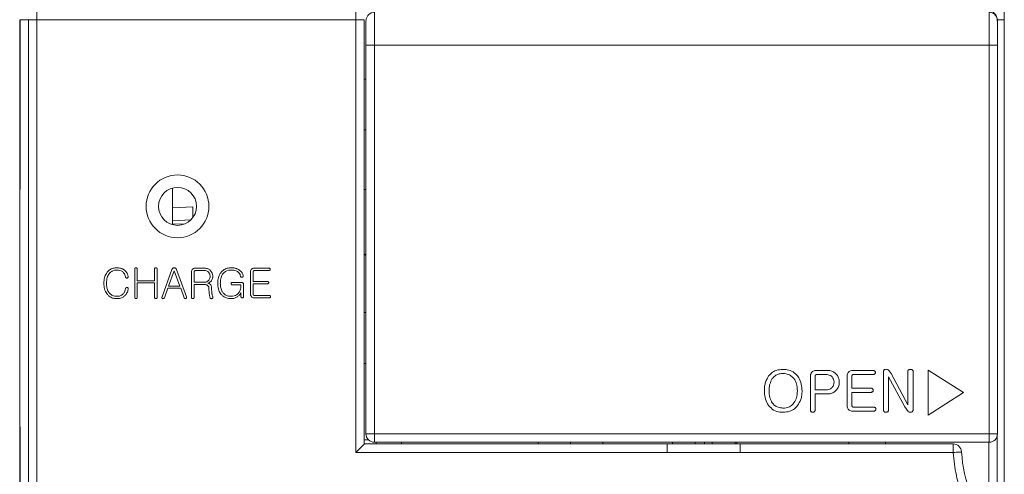
# Model space of a CAD drawing. Units: millimetres. Extents: x 527 to 685, y 134 to 257.
# Drawn here: x 610 to 622, y 191 to 196 of the extents above; entities that cross this region are included whole.
import ezdxf

# ---------------------------------------------------------------- set-up
doc = ezdxf.new("R2010")
doc.units = ezdxf.units.MM

msp = doc.modelspace()

# ---------------------------------------------------------------- linework, layer by layer
at = {"color": 7, "linetype": 'Continuous', "lineweight": 15}
for p, q in [((610.682, 195.977), (610.682, 195.877)), ((614.439, 195.877), (614.439, 195.977)), ((614.659, 195.964), (614.659, 195.577)), ((621.899, 195.577), (621.899, 195.964)), ((622.079, 195.977), (622.079, 195.877)), ((610.479, 193.977), (610.479, 195.877)), ((610.483, 193.877), (610.483, 195.877)), ((610.483, 195.877), (610.582, 195.877)), ((610.682, 195.877), (610.582, 195.877)), ((610.582, 195.877), (610.582, 163.677)), ((610.682, 195.877), (610.682, 163.677)), ((614.439, 195.877), (610.682, 195.877)), ((614.439, 190.777), (614.439, 195.877)), ((614.539, 195.877), (614.439, 195.877)), ((614.539, 190.877), (614.539, 195.877)), ((621.996, 195.877), (622.076, 195.877)), ((622.076, 195.877), (622.076, 193.877)), ((622.079, 193.977), (622.079, 195.877)), ((614.659, 195.577), (614.559, 195.577)), ((614.559, 195.577), (614.559, 190.997)), ((614.659, 190.997), (614.659, 195.577)), ((614.659, 195.577), (621.899, 195.577)), ((621.899, 195.577), (621.999, 195.577)), ((621.899, 195.577), (621.899, 190.997)), ((621.999, 190.997), (621.999, 195.577)), ((614.539, 195.177), (614.559, 195.177)), ((614.559, 194.577), (614.539, 194.577)), ((610.479, 193.977), (610.483, 193.977)), ((610.479, 193.877), (610.479, 193.977)), ((622.079, 193.977), (622.076, 193.977)), ((622.079, 193.877), (622.079, 193.977)), ((610.479, 191.077), (610.479, 193.877)), ((610.483, 193.877), (610.479, 193.877)), ((612.279, 193.893), (612.279, 193.461)), ((614.559, 193.877), (614.539, 193.877)), ((622.079, 193.877), (622.076, 193.877)), ((622.079, 193.877), (622.079, 191.077)), ((612.279, 193.659), (612.519, 193.671)), ((612.519, 193.671), (612.519, 193.548)), ((612.494, 193.518), (612.279, 193.507)), ((612.279, 193.466), (612.429, 193.473)), ((614.559, 193.097), (614.539, 193.117)), ((611.834, 192.938), (611.834, 192.605)), ((611.865, 192.801), (611.865, 192.938)), ((612.067, 192.938), (612.067, 192.801)), ((612.099, 192.605), (612.099, 192.938)), ((612.273, 192.932), (612.156, 192.611)), ((612.299, 192.918), (612.233, 192.738)), ((612.301, 192.918), (612.299, 192.918)), ((612.366, 192.738), (612.301, 192.918)), ((612.444, 192.61), (612.327, 192.931)), ((612.655, 192.949), (612.548, 192.949)), ((612.652, 192.922), (612.554, 192.922)), ((613.416, 192.949), (613.243, 192.949)), ((613.25, 192.922), (613.417, 192.922)), ((612.067, 192.801), (611.865, 192.801)), ((612.502, 192.902), (612.502, 192.606)), ((612.534, 192.9), (612.534, 192.783)), ((613.198, 192.903), (613.198, 192.644)), ((613.229, 192.792), (613.229, 192.9)), ((611.865, 192.774), (612.067, 192.774)), ((611.865, 192.605), (611.865, 192.774)), ((612.067, 192.774), (612.067, 192.605)), ((612.224, 192.711), (612.184, 192.601)), ((612.376, 192.711), (612.224, 192.711)), ((612.233, 192.738), (612.366, 192.738)), ((612.416, 192.601), (612.376, 192.711)), ((612.534, 192.783), (612.652, 192.783)), ((612.534, 192.756), (612.654, 192.756)), ((612.534, 192.606), (612.534, 192.756)), ((613.097, 192.778), (612.982, 192.778)), ((612.982, 192.751), (613.086, 192.751)), ((613.117, 192.614), (613.117, 192.757)), ((613.398, 192.792), (613.229, 192.792)), ((613.229, 192.765), (613.398, 192.765)), ((613.229, 192.646), (613.229, 192.765)), ((613.086, 192.659), (613.086, 192.614)), ((613.243, 192.599), (613.421, 192.599)), ((613.421, 192.626), (613.25, 192.626)), ((614.559, 192.427), (614.539, 192.427)), ((619.796, 191.676), (619.796, 191.277)), ((619.851, 191.516), (619.851, 191.672)), ((619.991, 191.744), (619.863, 191.744)), ((619.867, 191.695), (619.983, 191.695)), ((620.228, 191.676), (620.228, 191.33)), ((620.283, 191.534), (620.283, 191.672)), ((620.529, 191.744), (620.295, 191.744)), ((620.299, 191.695), (620.529, 191.695)), ((620.654, 191.725), (620.654, 191.28)), ((620.715, 191.278), (620.715, 191.668)), ((620.715, 191.668), (620.907, 191.314)), ((620.746, 191.706), (620.721, 191.74)), ((620.944, 191.338), (620.746, 191.706)), ((620.944, 191.733), (620.944, 191.338)), ((621.006, 191.283), (621.006, 191.733)), ((621.597, 191.482), (621.183, 191.746)), ((621.183, 191.746), (621.183, 191.216)), ((620.504, 191.534), (620.283, 191.534)), ((619.983, 191.516), (619.851, 191.516)), ((619.851, 191.277), (619.851, 191.466)), ((619.851, 191.466), (619.989, 191.466)), ((620.283, 191.333), (620.283, 191.485)), ((620.283, 191.485), (620.504, 191.485)), ((621.183, 191.216), (621.597, 191.482)), ((620.534, 191.312), (620.299, 191.312)), ((620.907, 191.314), (620.945, 191.261)), ((620.294, 191.263), (620.535, 191.263)), ((610.479, 191.077), (610.483, 191.077)), ((610.479, 190.977), (610.479, 191.077)), ((610.483, 181.177), (610.483, 191.077)), ((622.076, 191.077), (622.079, 191.077)), ((622.076, 191.077), (622.076, 181.177)), ((622.079, 190.977), (622.079, 191.077)), ((610.479, 181.277), (610.479, 190.977)), ((610.483, 190.977), (610.479, 190.977)), ((614.559, 190.997), (614.659, 190.997)), ((621.899, 190.997), (614.659, 190.997)), ((614.659, 190.997), (614.659, 190.897)), ((621.899, 190.997), (621.999, 190.997)), ((621.899, 190.897), (621.899, 190.997)), ((622.076, 190.977), (622.079, 190.977)), ((622.079, 181.277), (622.079, 190.977)), ((618.109, 190.877), (614.539, 190.877)), ((614.659, 190.897), (621.899, 190.897)), ((614.679, 190.877), (614.679, 190.897)), ((614.979, 190.897), (614.979, 190.877)), ((616.589, 190.877), (616.589, 190.897)), ((616.969, 190.877), (616.969, 190.897)), ((617.349, 190.897), (617.349, 190.877)), ((618.969, 190.877), (618.109, 190.877)), ((618.109, 190.777), (618.109, 190.877)), ((618.169, 190.877), (618.169, 190.897)), ((618.439, 190.877), (618.439, 190.897)), ((618.549, 190.897), (618.549, 190.877)), ((618.639, 190.897), (618.639, 190.877)), ((618.909, 190.877), (618.909, 190.897)), ((618.929, 190.897), (618.929, 190.877)), ((618.969, 190.877), (618.969, 190.777)), ((621.476, 190.877), (618.969, 190.877)), ((620.249, 190.897), (620.249, 190.877)), ((620.679, 190.877), (620.679, 190.897)), ((621.476, 190.777), (621.476, 190.877)), ((618.109, 190.777), (614.439, 190.777)), ((618.969, 190.777), (618.109, 190.777)), ((621.476, 190.777), (618.969, 190.777))]:
    msp.add_line(p, q, dxfattribs=at)
at = {"color": 8, "linetype": 'Continuous', "lineweight": 15}
for p, q in [((614.539, 191.827), (614.559, 191.827)), ((621.997, 189.753), (621.997, 190.978)), ((614.588, 190.927), (614.539, 190.927)), ((621.897, 190.897), (621.897, 189.911))]:
    msp.add_line(p, q, dxfattribs=at)
at = {"color": 7, "linetype": 'Continuous', "lineweight": 15, "flags": 128}
for points in [[(614.539, 190.877), (614.537, 190.875), (614.532, 190.869), (614.522, 190.86), (614.51, 190.848), (614.495, 190.832), (614.477, 190.815), (614.459, 190.796), (614.439, 190.777)], [(621.576, 190.783), (621.574, 190.783), (621.568, 190.782), (621.559, 190.782), (621.547, 190.781), (621.531, 190.78), (621.514, 190.779), (621.495, 190.778), (621.476, 190.777)]]:
    msp.add_lwpolyline(points, dxfattribs=at)
at = {"color": 7, "linetype": 'Continuous', "lineweight": 15}
for radius in [0.37, 0.224]:
    msp.add_circle((612.339, 193.677), radius, dxfattribs=at)
for centre, radius, start, end in [((614.659, 190.997), 0.1, 180, 270), ((621.899, 190.997), 0.1, 270, 0), ((621.476, 190.777), 0.1, 3.3723, 90), ((623.173, 190.877), 1.6, 183.3723, 220.2983)]:
    msp.add_arc(centre, radius, start, end, dxfattribs=at)
for points, knots in [([(614.659, 195.964), (614.648, 195.963), (614.626, 195.961), (614.597, 195.944), (614.575, 195.919), (614.561, 195.889), (614.56, 195.869), (614.559, 195.86)], [0, 0, 0, 0, 0.204463, 0.408843, 0.615574, 0.828588, 1, 1, 1, 1]), ([(621.896, 195.977), (621.909, 195.975), (621.935, 195.972), (621.968, 195.949), (621.991, 195.916), (621.994, 195.89), (621.996, 195.877)], [0, 0, 0, 0, 0.249999, 0.500002, 0.749995, 1, 1, 1, 1]), ([(621.999, 195.86), (621.998, 195.872), (621.996, 195.896), (621.977, 195.929), (621.95, 195.952), (621.923, 195.963), (621.905, 195.964), (621.899, 195.964)], [0, 0, 0, 0, 0.2281582, 0.4566602, 0.6763956, 0.8871405, 1, 1, 1, 1]), ([(614.559, 195.86), (614.559, 195.847), (614.559, 195.822), (614.559, 195.753), (614.559, 195.668), (614.559, 195.607), (614.559, 195.577)], [0, 0, 0, 0, 0.243989, 0.5, 0.756017, 1, 1, 1, 1]), ([(621.994, 195.858), (621.994, 195.863), (621.995, 195.874), (621.995, 195.876), (621.996, 195.877)], [0, 0, 0, 0, 0.499993, 1, 1, 1, 1]), ([(621.999, 195.577), (621.999, 195.607), (621.999, 195.668), (621.999, 195.753), (621.999, 195.822), (621.999, 195.847), (621.999, 195.86)], [0, 0, 0, 0, 0.243983, 0.5, 0.756011, 1, 1, 1, 1]), ([(611.622, 192.953), (611.621, 192.953), (611.614, 192.953), (611.592, 192.952), (611.557, 192.942), (611.528, 192.921), (611.516, 192.906), (611.513, 192.904)], [0, 0, 0, 0, 0.032357, 0.161885, 0.535845, 0.911107, 1, 1, 1, 1]), ([(611.536, 192.887), (611.537, 192.888), (611.542, 192.893), (611.554, 192.906), (611.578, 192.92), (611.604, 192.926), (611.619, 192.926), (611.622, 192.926)], [0, 0, 0, 0, 0.0410691, 0.2056701, 0.5381358, 0.898956, 1, 1, 1, 1]), ([(611.719, 192.923), (611.718, 192.923), (611.712, 192.928), (611.705, 192.933), (611.693, 192.939), (611.67, 192.949), (611.644, 192.953), (611.625, 192.953), (611.622, 192.953)], [0, 0, 0, 0, 0.038822, 0.194456, 0.272149, 0.427764, 0.92677, 1, 1, 1, 1]), ([(611.622, 192.926), (611.624, 192.926), (611.63, 192.926), (611.648, 192.925), (611.67, 192.92), (611.684, 192.911), (611.689, 192.908)], [0, 0, 0, 0, 0.056798, 0.284335, 0.742656, 1, 1, 1, 1]), ([(611.758, 192.85), (611.757, 192.852), (611.756, 192.858), (611.751, 192.878), (611.74, 192.899), (611.727, 192.915), (611.721, 192.92), (611.719, 192.923)], [0, 0, 0, 0, 0.047911, 0.239807, 0.73842, 0.868584, 1, 1, 1, 1]), ([(611.839, 192.949), (611.838, 192.948), (611.836, 192.946), (611.834, 192.942), (611.834, 192.939), (611.834, 192.938)], [0, 0, 0, 0, 0.309115, 0.621025, 1, 1, 1, 1]), ([(611.85, 192.953), (611.848, 192.953), (611.845, 192.953), (611.841, 192.952), (611.839, 192.95), (611.839, 192.949)], [0, 0, 0, 0, 0.333766, 0.781638, 1, 1, 1, 1]), ([(611.86, 192.95), (611.859, 192.95), (611.857, 192.952), (611.853, 192.953), (611.851, 192.953), (611.85, 192.953)], [0, 0, 0, 0, 0.348854, 0.702048, 1, 1, 1, 1]), ([(611.865, 192.938), (611.865, 192.939), (611.865, 192.942), (611.864, 192.946), (611.862, 192.948), (611.86, 192.95)], [0, 0, 0, 0, 0.307736, 0.618315, 1, 1, 1, 1]), ([(612.072, 192.95), (612.071, 192.949), (612.069, 192.947), (612.068, 192.942), (612.067, 192.94), (612.067, 192.938)], [0, 0, 0, 0, 0.313945, 0.630472, 1, 1, 1, 1]), ([(612.083, 192.953), (612.082, 192.953), (612.079, 192.953), (612.075, 192.952), (612.073, 192.95), (612.072, 192.95)], [0, 0, 0, 0, 0.334842, 0.782975, 1, 1, 1, 1]), ([(612.094, 192.949), (612.093, 192.95), (612.09, 192.952), (612.086, 192.953), (612.084, 192.953), (612.083, 192.953)], [0, 0, 0, 0, 0.348052, 0.804696, 1, 1, 1, 1]), ([(612.099, 192.938), (612.099, 192.939), (612.098, 192.942), (612.097, 192.946), (612.095, 192.948), (612.094, 192.949), (612.094, 192.949)], [0, 0, 0, 0, 0.30322, 0.609211, 0.950728, 1, 1, 1, 1]), ([(612.284, 192.948), (612.283, 192.947), (612.28, 192.945), (612.276, 192.939), (612.274, 192.934), (612.273, 192.932)], [0, 0, 0, 0, 0.196726, 0.594502, 1, 1, 1, 1]), ([(612.3, 192.953), (612.299, 192.953), (612.295, 192.953), (612.289, 192.951), (612.285, 192.949), (612.284, 192.948)], [0, 0, 0, 0, 0.23382, 0.707921, 1, 1, 1, 1]), ([(612.315, 192.948), (612.314, 192.949), (612.311, 192.951), (612.306, 192.953), (612.302, 192.953), (612.3, 192.953)], [0, 0, 0, 0, 0.246472, 0.733431, 1, 1, 1, 1]), ([(612.327, 192.931), (612.326, 192.933), (612.325, 192.936), (612.322, 192.942), (612.318, 192.946), (612.315, 192.948)], [0, 0, 0, 0, 0.196521, 0.50561, 1, 1, 1, 1]), ([(612.502, 192.902), (612.503, 192.904), (612.503, 192.911), (612.505, 192.922), (612.511, 192.931), (612.513, 192.934)], [0, 0, 0, 0, 0.116328, 0.586977, 1, 1, 1, 1]), ([(612.548, 192.949), (612.546, 192.949), (612.54, 192.949), (612.528, 192.946), (612.518, 192.94), (612.514, 192.935), (612.513, 192.934)], [0, 0, 0, 0, 0.104654, 0.529297, 0.898147, 1, 1, 1, 1]), ([(612.539, 192.915), (612.538, 192.914), (612.536, 192.911), (612.534, 192.906), (612.534, 192.902), (612.534, 192.9)], [0, 0, 0, 0, 0.25357, 0.706388, 1, 1, 1, 1]), ([(612.554, 192.922), (612.553, 192.922), (612.55, 192.922), (612.544, 192.92), (612.54, 192.917), (612.539, 192.915)], [0, 0, 0, 0, 0.2260681, 0.6041514, 1, 1, 1, 1]), ([(612.705, 192.9), (612.704, 192.901), (612.699, 192.906), (612.688, 192.914), (612.67, 192.921), (612.657, 192.922), (612.652, 192.922)], [0, 0, 0, 0, 0.067993, 0.341872, 0.705383, 1, 1, 1, 1]), ([(612.729, 192.919), (612.728, 192.92), (612.725, 192.922), (612.719, 192.929), (612.708, 192.936), (612.695, 192.942), (612.677, 192.948), (612.664, 192.948), (612.655, 192.949)], [0, 0, 0, 0, 0.048757, 0.14633, 0.327725, 0.505874, 0.684011, 1, 1, 1, 1]), ([(612.754, 192.852), (612.754, 192.854), (612.753, 192.86), (612.752, 192.878), (612.744, 192.9), (612.733, 192.913), (612.729, 192.919)], [0, 0, 0, 0, 0.055321, 0.2771, 0.726023, 1, 1, 1, 1]), ([(612.97, 192.953), (612.969, 192.953), (612.962, 192.953), (612.938, 192.952), (612.896, 192.942), (612.869, 192.917), (612.855, 192.904)], [0, 0, 0, 0, 0.030984, 0.154976, 0.562217, 1, 1, 1, 1]), ([(612.878, 192.887), (612.879, 192.888), (612.884, 192.893), (612.896, 192.905), (612.921, 192.92), (612.949, 192.926), (612.966, 192.926), (612.971, 192.926)], [0, 0, 0, 0, 0.038649, 0.193532, 0.506475, 0.854102, 1, 1, 1, 1]), ([(613.073, 192.923), (613.071, 192.924), (613.066, 192.928), (613.056, 192.935), (613.044, 192.94), (613.031, 192.945), (613.02, 192.948), (613.007, 192.951), (612.991, 192.953), (612.978, 192.953), (612.97, 192.953)], [0, 0, 0, 0, 0.036851, 0.184486, 0.33211, 0.405832, 0.553399, 0.664083, 0.774744, 1, 1, 1, 1]), ([(612.971, 192.926), (612.972, 192.926), (612.979, 192.926), (612.994, 192.925), (613.018, 192.922), (613.035, 192.913), (613.045, 192.908)], [0, 0, 0, 0, 0.0520723, 0.260505, 0.5707134, 1, 1, 1, 1]), ([(613.045, 192.908), (613.046, 192.908), (613.051, 192.904), (613.063, 192.893), (613.075, 192.875), (613.079, 192.86), (613.081, 192.853)], [0, 0, 0, 0, 0.059244, 0.2973217, 0.7074793, 1, 1, 1, 1]), ([(613.113, 192.858), (613.112, 192.86), (613.111, 192.866), (613.107, 192.878), (613.1, 192.892), (613.089, 192.908), (613.079, 192.918), (613.073, 192.923)], [0, 0, 0, 0, 0.051593, 0.258349, 0.465131, 0.672074, 1, 1, 1, 1]), ([(613.209, 192.935), (613.208, 192.933), (613.204, 192.929), (613.199, 192.918), (613.198, 192.908), (613.198, 192.903)], [0, 0, 0, 0, 0.116578, 0.523304, 1, 1, 1, 1]), ([(613.243, 192.949), (613.242, 192.949), (613.235, 192.949), (613.224, 192.946), (613.214, 192.94), (613.21, 192.936), (613.209, 192.935)], [0, 0, 0, 0, 0.104908, 0.530547, 0.891966, 1, 1, 1, 1]), ([(613.229, 192.9), (613.229, 192.902), (613.229, 192.905), (613.231, 192.911), (613.233, 192.914), (613.234, 192.915)], [0, 0, 0, 0, 0.252402, 0.73312, 1, 1, 1, 1]), ([(613.234, 192.915), (613.235, 192.916), (613.237, 192.918), (613.242, 192.921), (613.247, 192.922), (613.25, 192.922), (613.25, 192.922)], [0, 0, 0, 0, 0.224017, 0.531756, 0.93536, 1, 1, 1, 1]), ([(613.427, 192.945), (613.426, 192.946), (613.424, 192.948), (613.42, 192.949), (613.417, 192.949), (613.416, 192.949)], [0, 0, 0, 0, 0.339539, 0.82814, 1, 1, 1, 1]), ([(613.417, 192.922), (613.418, 192.922), (613.421, 192.922), (613.425, 192.924), (613.427, 192.926), (613.427, 192.926)], [0, 0, 0, 0, 0.3364162, 0.7848079, 1, 1, 1, 1]), ([(613.431, 192.935), (613.431, 192.937), (613.431, 192.939), (613.429, 192.943), (613.428, 192.944), (613.427, 192.945)], [0, 0, 0, 0, 0.380524, 0.761254, 1, 1, 1, 1]), ([(613.427, 192.926), (613.428, 192.927), (613.43, 192.929), (613.431, 192.933), (613.431, 192.935), (613.431, 192.935)], [0, 0, 0, 0, 0.398107, 0.80394, 1, 1, 1, 1]), ([(611.513, 192.904), (611.512, 192.903), (611.508, 192.897), (611.493, 192.877), (611.474, 192.834), (611.472, 192.793), (611.471, 192.772)], [0, 0, 0, 0, 0.028288, 0.141543, 0.545245, 1, 1, 1, 1]), ([(611.502, 192.772), (611.502, 192.773), (611.502, 192.78), (611.503, 192.797), (611.507, 192.831), (611.519, 192.864), (611.533, 192.883), (611.536, 192.887)], [0, 0, 0, 0, 0.032565, 0.162839, 0.42396, 0.871122, 1, 1, 1, 1]), ([(611.689, 192.908), (611.69, 192.907), (611.696, 192.903), (611.707, 192.892), (611.72, 192.872), (611.724, 192.854), (611.726, 192.846)], [0, 0, 0, 0, 0.0544702, 0.2733096, 0.6565918, 1, 1, 1, 1]), ([(611.726, 192.846), (611.726, 192.845), (611.727, 192.842), (611.728, 192.838), (611.73, 192.836), (611.732, 192.834), (611.733, 192.834)], [0, 0, 0, 0, 0.278364, 0.559948, 0.841061, 1, 1, 1, 1]), ([(611.733, 192.834), (611.734, 192.833), (611.736, 192.832), (611.741, 192.831), (611.743, 192.832), (611.744, 192.832)], [0, 0, 0, 0, 0.33618, 0.7531, 1, 1, 1, 1]), ([(611.744, 192.832), (611.745, 192.832), (611.749, 192.833), (611.752, 192.836), (611.754, 192.838), (611.755, 192.838)], [0, 0, 0, 0, 0.325073, 0.815941, 1, 1, 1, 1]), ([(611.755, 192.838), (611.755, 192.839), (611.757, 192.842), (611.758, 192.846), (611.758, 192.849), (611.758, 192.85)], [0, 0, 0, 0, 0.30868, 0.620002, 1, 1, 1, 1]), ([(612.652, 192.783), (612.653, 192.783), (612.66, 192.783), (612.674, 192.785), (612.691, 192.792), (612.7, 192.801), (612.705, 192.805)], [0, 0, 0, 0, 0.067743, 0.340148, 0.713028, 1, 1, 1, 1]), ([(612.697, 192.77), (612.698, 192.77), (612.705, 192.772), (612.714, 192.777), (612.727, 192.787), (612.734, 192.796), (612.738, 192.801)], [0, 0, 0, 0, 0.076914, 0.386245, 0.631902, 1, 1, 1, 1]), ([(612.722, 192.852), (612.722, 192.854), (612.722, 192.86), (612.72, 192.871), (612.715, 192.886), (612.709, 192.894), (612.705, 192.9)], [0, 0, 0, 0, 0.077127, 0.387626, 0.604204, 1, 1, 1, 1]), ([(612.705, 192.805), (612.705, 192.806), (612.71, 192.811), (612.717, 192.823), (612.722, 192.839), (612.722, 192.849), (612.722, 192.852)], [0, 0, 0, 0, 0.077791, 0.391067, 0.831863, 1, 1, 1, 1]), ([(612.738, 192.801), (612.739, 192.802), (612.742, 192.807), (612.748, 192.818), (612.753, 192.834), (612.753, 192.846), (612.754, 192.852)], [0, 0, 0, 0, 0.073025, 0.366446, 0.641338, 1, 1, 1, 1]), ([(612.855, 192.904), (612.854, 192.903), (612.85, 192.897), (612.835, 192.878), (612.816, 192.835), (612.813, 192.794), (612.812, 192.772)], [0, 0, 0, 0, 0.028246, 0.141336, 0.523613, 1, 1, 1, 1]), ([(612.843, 192.772), (612.843, 192.773), (612.844, 192.78), (612.844, 192.797), (612.849, 192.832), (612.861, 192.865), (612.875, 192.884), (612.878, 192.887)], [0, 0, 0, 0, 0.032487, 0.162457, 0.422993, 0.883635, 1, 1, 1, 1]), ([(613.081, 192.853), (613.081, 192.852), (613.082, 192.85), (613.084, 192.846), (613.087, 192.844), (613.088, 192.843)], [0, 0, 0, 0, 0.312102, 0.628664, 1, 1, 1, 1]), ([(613.088, 192.843), (613.09, 192.843), (613.092, 192.841), (613.096, 192.841), (613.099, 192.841), (613.1, 192.841)], [0, 0, 0, 0, 0.337871, 0.818567, 1, 1, 1, 1]), ([(613.1, 192.841), (613.101, 192.841), (613.104, 192.841), (613.108, 192.843), (613.109, 192.845), (613.11, 192.846)], [0, 0, 0, 0, 0.3392777, 0.6824229, 1, 1, 1, 1]), ([(613.11, 192.846), (613.111, 192.847), (613.112, 192.85), (613.113, 192.854), (613.113, 192.857), (613.113, 192.858)], [0, 0, 0, 0, 0.303017, 0.691204, 1, 1, 1, 1]), ([(611.471, 192.772), (611.471, 192.77), (611.471, 192.764), (611.472, 192.735), (611.479, 192.689), (611.502, 192.654), (611.513, 192.638)], [0, 0, 0, 0, 0.028134, 0.14069, 0.595091, 1, 1, 1, 1]), ([(611.536, 192.655), (611.535, 192.656), (611.531, 192.661), (611.518, 192.68), (611.504, 192.718), (611.503, 192.753), (611.502, 192.772)], [0, 0, 0, 0, 0.032334, 0.161858, 0.548958, 1, 1, 1, 1]), ([(611.726, 192.708), (611.726, 192.706), (611.725, 192.7), (611.721, 192.686), (611.712, 192.663), (611.699, 192.646), (611.689, 192.637), (611.688, 192.636)], [0, 0, 0, 0, 0.04847, 0.242513, 0.510437, 0.937789, 1, 1, 1, 1]), ([(611.716, 192.623), (611.717, 192.624), (611.722, 192.629), (611.732, 192.64), (611.743, 192.657), (611.752, 192.678), (611.756, 192.692), (611.758, 192.699)], [0, 0, 0, 0, 0.045808, 0.22945, 0.498594, 0.747046, 1, 1, 1, 1]), ([(611.734, 192.719), (611.733, 192.718), (611.731, 192.716), (611.728, 192.713), (611.727, 192.71), (611.726, 192.708), (611.726, 192.708)], [0, 0, 0, 0, 0.287017, 0.576572, 0.922406, 1, 1, 1, 1]), ([(611.747, 192.72), (611.745, 192.72), (611.742, 192.721), (611.738, 192.72), (611.735, 192.719), (611.734, 192.719)], [0, 0, 0, 0, 0.312265, 0.779149, 1, 1, 1, 1]), ([(611.758, 192.713), (611.757, 192.714), (611.755, 192.717), (611.751, 192.719), (611.748, 192.72), (611.747, 192.72)], [0, 0, 0, 0, 0.303441, 0.734832, 1, 1, 1, 1]), ([(611.758, 192.699), (611.758, 192.7), (611.758, 192.703), (611.759, 192.708), (611.758, 192.711), (611.758, 192.713)], [0, 0, 0, 0, 0.277273, 0.555033, 1, 1, 1, 1]), ([(612.654, 192.756), (612.656, 192.756), (612.662, 192.756), (612.675, 192.754), (612.686, 192.749), (612.691, 192.745), (612.692, 192.745)], [0, 0, 0, 0, 0.100403, 0.504045, 0.910067, 1, 1, 1, 1]), ([(612.692, 192.745), (612.693, 192.744), (612.697, 192.741), (612.704, 192.734), (612.708, 192.723), (612.709, 192.716), (612.709, 192.713)], [0, 0, 0, 0, 0.10781, 0.432206, 0.75603, 1, 1, 1, 1]), ([(612.726, 192.756), (612.725, 192.757), (612.72, 192.761), (612.711, 192.767), (612.701, 192.769), (612.697, 192.77)], [0, 0, 0, 0, 0.124473, 0.600455, 1, 1, 1, 1]), ([(612.709, 192.713), (612.709, 192.712), (612.709, 192.705), (612.709, 192.693), (612.71, 192.673), (612.711, 192.659), (612.712, 192.65)], [0, 0, 0, 0, 0.062538, 0.312712, 0.562915, 1, 1, 1, 1]), ([(612.74, 192.718), (612.74, 192.719), (612.74, 192.726), (612.738, 192.735), (612.733, 192.747), (612.729, 192.752), (612.726, 192.756)], [0, 0, 0, 0, 0.096259, 0.485165, 0.678438, 1, 1, 1, 1]), ([(612.744, 192.653), (612.744, 192.655), (612.743, 192.661), (612.742, 192.673), (612.74, 192.694), (612.74, 192.708), (612.74, 192.718)], [0, 0, 0, 0, 0.0619, 0.309506, 0.557125, 1, 1, 1, 1]), ([(612.812, 192.772), (612.812, 192.77), (612.812, 192.764), (612.813, 192.735), (612.82, 192.688), (612.843, 192.654), (612.854, 192.638)], [0, 0, 0, 0, 0.028119, 0.140613, 0.594804, 1, 1, 1, 1]), ([(612.878, 192.655), (612.877, 192.656), (612.873, 192.661), (612.86, 192.68), (612.846, 192.718), (612.844, 192.753), (612.843, 192.772)], [0, 0, 0, 0, 0.032268, 0.161545, 0.548419, 1, 1, 1, 1]), ([(612.982, 192.778), (612.981, 192.778), (612.978, 192.778), (612.975, 192.777), (612.972, 192.775), (612.97, 192.771), (612.969, 192.768), (612.969, 192.766), (612.969, 192.765)], [0, 0, 0, 0, 0.184515, 0.371071, 0.525624, 0.680402, 0.899034, 1, 1, 1, 1]), ([(612.969, 192.765), (612.969, 192.763), (612.969, 192.761), (612.971, 192.757), (612.973, 192.754), (612.977, 192.752), (612.98, 192.751), (612.982, 192.751)], [0, 0, 0, 0, 0.187058, 0.418183, 0.563896, 0.74334, 1, 1, 1, 1]), ([(613.086, 192.751), (613.086, 192.75), (613.086, 192.743), (613.085, 192.727), (613.08, 192.697), (613.069, 192.667), (613.054, 192.651), (613.05, 192.646)], [0, 0, 0, 0, 0.034964, 0.174846, 0.438425, 0.820269, 1, 1, 1, 1]), ([(613.113, 192.772), (613.112, 192.773), (613.109, 192.775), (613.104, 192.778), (613.099, 192.778), (613.097, 192.778)], [0, 0, 0, 0, 0.2285094, 0.5511352, 1, 1, 1, 1]), ([(613.117, 192.757), (613.117, 192.758), (613.117, 192.761), (613.116, 192.766), (613.114, 192.77), (613.113, 192.772)], [0, 0, 0, 0, 0.254098, 0.508969, 1, 1, 1, 1]), ([(613.409, 192.788), (613.408, 192.789), (613.406, 192.791), (613.402, 192.792), (613.399, 192.792), (613.398, 192.792)], [0, 0, 0, 0, 0.33165, 0.7945497, 1, 1, 1, 1]), ([(613.398, 192.765), (613.4, 192.765), (613.403, 192.765), (613.407, 192.767), (613.409, 192.768), (613.409, 192.769)], [0, 0, 0, 0, 0.325159, 0.738859, 1, 1, 1, 1]), ([(613.413, 192.778), (613.413, 192.78), (613.413, 192.782), (613.411, 192.786), (613.41, 192.787), (613.409, 192.788)], [0, 0, 0, 0, 0.380932, 0.76515, 1, 1, 1, 1]), ([(613.409, 192.769), (613.41, 192.77), (613.412, 192.772), (613.413, 192.776), (613.413, 192.778), (613.413, 192.778)], [0, 0, 0, 0, 0.398647, 0.805688, 1, 1, 1, 1]), ([(611.513, 192.638), (611.514, 192.637), (611.518, 192.632), (611.533, 192.617), (611.562, 192.598), (611.596, 192.591), (611.616, 192.59), (611.621, 192.59)], [0, 0, 0, 0, 0.032641, 0.1633307, 0.5177508, 0.8688471, 1, 1, 1, 1]), ([(611.622, 192.617), (611.62, 192.617), (611.614, 192.617), (611.596, 192.618), (611.569, 192.626), (611.548, 192.642), (611.538, 192.653), (611.536, 192.655)], [0, 0, 0, 0, 0.041476, 0.207534, 0.542952, 0.910279, 1, 1, 1, 1]), ([(611.621, 192.59), (611.623, 192.59), (611.629, 192.59), (611.652, 192.591), (611.686, 192.599), (611.708, 192.616), (611.716, 192.623)], [0, 0, 0, 0, 0.038788, 0.194049, 0.678603, 1, 1, 1, 1]), ([(611.688, 192.636), (611.686, 192.636), (611.681, 192.632), (611.666, 192.623), (611.644, 192.617), (611.627, 192.617), (611.622, 192.617)], [0, 0, 0, 0, 0.057153, 0.286758, 0.750187, 1, 1, 1, 1]), ([(611.839, 192.594), (611.838, 192.595), (611.836, 192.597), (611.834, 192.601), (611.834, 192.603), (611.834, 192.605)], [0, 0, 0, 0, 0.320489, 0.644599, 1, 1, 1, 1]), ([(611.85, 192.59), (611.848, 192.59), (611.846, 192.59), (611.842, 192.591), (611.84, 192.593), (611.839, 192.594)], [0, 0, 0, 0, 0.334334, 0.623559, 1, 1, 1, 1]), ([(611.86, 192.594), (611.859, 192.593), (611.857, 192.592), (611.854, 192.59), (611.851, 192.59), (611.85, 192.59)], [0, 0, 0, 0, 0.34745, 0.602304, 1, 1, 1, 1]), ([(611.865, 192.605), (611.865, 192.604), (611.865, 192.601), (611.864, 192.597), (611.862, 192.595), (611.86, 192.594)], [0, 0, 0, 0, 0.30978, 0.622503, 1, 1, 1, 1]), ([(612.067, 192.605), (612.067, 192.604), (612.067, 192.601), (612.069, 192.597), (612.071, 192.595), (612.072, 192.594)], [0, 0, 0, 0, 0.315496, 0.633635, 1, 1, 1, 1]), ([(612.072, 192.594), (612.073, 192.593), (612.075, 192.592), (612.079, 192.59), (612.081, 192.59), (612.083, 192.59)], [0, 0, 0, 0, 0.333733, 0.584336, 1, 1, 1, 1]), ([(612.083, 192.59), (612.084, 192.59), (612.087, 192.59), (612.091, 192.591), (612.093, 192.593), (612.094, 192.594)], [0, 0, 0, 0, 0.348533, 0.6664146, 1, 1, 1, 1]), ([(612.094, 192.594), (612.095, 192.595), (612.097, 192.596), (612.098, 192.6), (612.099, 192.603), (612.099, 192.605)], [0, 0, 0, 0, 0.314533, 0.633161, 1, 1, 1, 1]), ([(612.155, 192.597), (612.155, 192.599), (612.154, 192.601), (612.154, 192.606), (612.155, 192.609), (612.156, 192.611)], [0, 0, 0, 0, 0.293331, 0.589777, 1, 1, 1, 1]), ([(612.164, 192.59), (612.163, 192.59), (612.16, 192.591), (612.157, 192.594), (612.156, 192.596), (612.155, 192.597)], [0, 0, 0, 0, 0.3445759, 0.6918104, 1, 1, 1, 1]), ([(612.175, 192.591), (612.174, 192.59), (612.171, 192.589), (612.167, 192.589), (612.165, 192.59), (612.164, 192.59)], [0, 0, 0, 0, 0.356695, 0.715833, 1, 1, 1, 1]), ([(612.184, 192.601), (612.183, 192.6), (612.182, 192.597), (612.179, 192.594), (612.177, 192.592), (612.175, 192.591), (612.175, 192.591)], [0, 0, 0, 0, 0.286785, 0.5677804, 0.9513425, 1, 1, 1, 1]), ([(612.424, 192.59), (612.423, 192.591), (612.421, 192.592), (612.418, 192.596), (612.417, 192.599), (612.416, 192.601)], [0, 0, 0, 0, 0.29325, 0.543586, 1, 1, 1, 1]), ([(612.436, 192.59), (612.434, 192.59), (612.432, 192.589), (612.428, 192.589), (612.425, 192.59), (612.424, 192.59)], [0, 0, 0, 0, 0.345531, 0.695872, 1, 1, 1, 1]), ([(612.444, 192.597), (612.443, 192.596), (612.442, 192.593), (612.439, 192.591), (612.436, 192.59), (612.436, 192.59)], [0, 0, 0, 0, 0.364567, 0.730714, 1, 1, 1, 1]), ([(612.444, 192.61), (612.444, 192.609), (612.445, 192.606), (612.445, 192.601), (612.444, 192.598), (612.444, 192.597)], [0, 0, 0, 0, 0.294386, 0.740835, 1, 1, 1, 1]), ([(612.502, 192.606), (612.503, 192.605), (612.503, 192.602), (612.504, 192.598), (612.506, 192.595), (612.507, 192.594)], [0, 0, 0, 0, 0.305799, 0.61418, 1, 1, 1, 1]), ([(612.507, 192.594), (612.508, 192.593), (612.51, 192.592), (612.514, 192.59), (612.517, 192.59), (612.518, 192.59)], [0, 0, 0, 0, 0.328297, 0.659072, 1, 1, 1, 1]), ([(612.518, 192.59), (612.519, 192.59), (612.522, 192.59), (612.526, 192.592), (612.528, 192.593), (612.529, 192.594)], [0, 0, 0, 0, 0.341352, 0.685266, 1, 1, 1, 1]), ([(612.529, 192.594), (612.53, 192.595), (612.532, 192.597), (612.534, 192.601), (612.534, 192.604), (612.534, 192.606)], [0, 0, 0, 0, 0.302343, 0.607613, 1, 1, 1, 1]), ([(612.712, 192.65), (612.712, 192.648), (612.713, 192.642), (612.715, 192.63), (612.718, 192.614), (612.722, 192.604), (612.723, 192.598)], [0, 0, 0, 0, 0.076235, 0.381163, 0.689405, 1, 1, 1, 1]), ([(612.723, 192.598), (612.724, 192.597), (612.725, 192.594), (612.728, 192.591), (612.731, 192.59), (612.732, 192.59)], [0, 0, 0, 0, 0.314783, 0.706874, 1, 1, 1, 1]), ([(612.732, 192.59), (612.734, 192.59), (612.737, 192.589), (612.741, 192.589), (612.743, 192.59), (612.744, 192.59)], [0, 0, 0, 0, 0.330046, 0.770888, 1, 1, 1, 1]), ([(612.754, 192.611), (612.753, 192.613), (612.751, 192.619), (612.748, 192.629), (612.746, 192.642), (612.744, 192.65), (612.744, 192.653)], [0, 0, 0, 0, 0.092404, 0.462342, 0.730916, 1, 1, 1, 1]), ([(612.744, 192.59), (612.745, 192.59), (612.748, 192.592), (612.751, 192.594), (612.753, 192.597), (612.754, 192.597)], [0, 0, 0, 0, 0.323146, 0.722074, 1, 1, 1, 1]), ([(612.754, 192.597), (612.754, 192.599), (612.755, 192.602), (612.755, 192.607), (612.754, 192.61), (612.754, 192.611)], [0, 0, 0, 0, 0.28199, 0.67482, 1, 1, 1, 1]), ([(612.854, 192.638), (612.855, 192.637), (612.86, 192.633), (612.875, 192.617), (612.906, 192.599), (612.941, 192.591), (612.962, 192.59), (612.968, 192.59)], [0, 0, 0, 0, 0.031307, 0.156649, 0.504806, 0.85349, 1, 1, 1, 1]), ([(612.969, 192.617), (612.968, 192.617), (612.961, 192.617), (612.941, 192.618), (612.908, 192.627), (612.888, 192.646), (612.878, 192.655)], [0, 0, 0, 0, 0.039281, 0.196494, 0.60138, 1, 1, 1, 1]), ([(612.968, 192.59), (612.97, 192.59), (612.976, 192.59), (612.99, 192.591), (613.014, 192.595), (613.031, 192.605), (613.041, 192.611)], [0, 0, 0, 0, 0.0522671, 0.2615855, 0.5335156, 1, 1, 1, 1]), ([(613.05, 192.646), (613.049, 192.645), (613.044, 192.64), (613.03, 192.63), (613.004, 192.619), (612.981, 192.617), (612.969, 192.617)], [0, 0, 0, 0, 0.045802, 0.229571, 0.600521, 1, 1, 1, 1]), ([(613.041, 192.611), (613.042, 192.611), (613.048, 192.615), (613.062, 192.625), (613.076, 192.641), (613.083, 192.655), (613.086, 192.659)], [0, 0, 0, 0, 0.059629, 0.298736, 0.781586, 1, 1, 1, 1]), ([(613.086, 192.614), (613.086, 192.613), (613.086, 192.61), (613.087, 192.606), (613.089, 192.604), (613.09, 192.603)], [0, 0, 0, 0, 0.318825, 0.640535, 1, 1, 1, 1]), ([(613.09, 192.603), (613.091, 192.602), (613.093, 192.6), (613.097, 192.599), (613.1, 192.599), (613.101, 192.599)], [0, 0, 0, 0, 0.334855, 0.6244, 1, 1, 1, 1]), ([(613.101, 192.599), (613.103, 192.599), (613.105, 192.599), (613.109, 192.6), (613.111, 192.602), (613.112, 192.603)], [0, 0, 0, 0, 0.348827, 0.701964, 1, 1, 1, 1]), ([(613.112, 192.603), (613.113, 192.603), (613.115, 192.605), (613.117, 192.609), (613.117, 192.612), (613.117, 192.614)], [0, 0, 0, 0, 0.319377, 0.642705, 1, 1, 1, 1]), ([(613.198, 192.644), (613.198, 192.643), (613.198, 192.636), (613.2, 192.625), (613.206, 192.617), (613.209, 192.613)], [0, 0, 0, 0, 0.118397, 0.597312, 1, 1, 1, 1]), ([(613.209, 192.613), (613.21, 192.612), (613.213, 192.608), (613.222, 192.602), (613.234, 192.599), (613.241, 192.599), (613.243, 192.599)], [0, 0, 0, 0, 0.1055558, 0.4395024, 0.8559454, 1, 1, 1, 1]), ([(613.234, 192.632), (613.233, 192.633), (613.231, 192.636), (613.229, 192.641), (613.229, 192.645), (613.229, 192.646)], [0, 0, 0, 0, 0.26615, 0.670024, 1, 1, 1, 1]), ([(613.25, 192.626), (613.248, 192.626), (613.245, 192.626), (613.239, 192.628), (613.236, 192.631), (613.234, 192.632)], [0, 0, 0, 0, 0.226642, 0.6049904, 1, 1, 1, 1]), ([(613.432, 192.622), (613.431, 192.623), (613.428, 192.625), (613.424, 192.626), (613.422, 192.626), (613.421, 192.626)], [0, 0, 0, 0, 0.3316489, 0.7946062, 1, 1, 1, 1]), ([(613.421, 192.599), (613.422, 192.599), (613.425, 192.599), (613.429, 192.601), (613.431, 192.602), (613.432, 192.603)], [0, 0, 0, 0, 0.323317, 0.735436, 1, 1, 1, 1]), ([(613.436, 192.612), (613.436, 192.614), (613.435, 192.616), (613.434, 192.62), (613.432, 192.621), (613.432, 192.622)], [0, 0, 0, 0, 0.380846, 0.765117, 1, 1, 1, 1]), ([(613.432, 192.603), (613.433, 192.604), (613.434, 192.606), (613.435, 192.61), (613.436, 192.612), (613.436, 192.612)], [0, 0, 0, 0, 0.398058, 0.803818, 1, 1, 1, 1]), ([(619.471, 191.756), (619.444, 191.754), (619.396, 191.751), (619.338, 191.718), (619.314, 191.69), (619.303, 191.678)], [0, 0, 0, 0, 0.4219543, 0.7483741, 1, 1, 1, 1]), ([(619.643, 191.678), (619.627, 191.696), (619.593, 191.732), (619.529, 191.754), (619.488, 191.756), (619.471, 191.756)], [0, 0, 0, 0, 0.368749, 0.738599, 1, 1, 1, 1]), ([(620.679, 191.756), (620.675, 191.755), (620.668, 191.754), (620.661, 191.748), (620.656, 191.74), (620.654, 191.732), (620.654, 191.726), (620.654, 191.725)], [0, 0, 0, 0, 0.264104, 0.453245, 0.642977, 0.883822, 1, 1, 1, 1]), ([(620.721, 191.74), (620.718, 191.744), (620.711, 191.752), (620.695, 191.757), (620.685, 191.757), (620.679, 191.756)], [0, 0, 0, 0, 0.340348, 0.638574, 1, 1, 1, 1]), ([(620.953, 191.751), (620.951, 191.75), (620.949, 191.748), (620.945, 191.743), (620.944, 191.737), (620.944, 191.734), (620.944, 191.733)], [0, 0, 0, 0, 0.263563, 0.529265, 0.839219, 1, 1, 1, 1]), ([(620.971, 191.756), (620.97, 191.756), (620.966, 191.756), (620.96, 191.755), (620.955, 191.753), (620.953, 191.751)], [0, 0, 0, 0, 0.251681, 0.504093, 1, 1, 1, 1]), ([(620.993, 191.751), (620.99, 191.752), (620.985, 191.755), (620.977, 191.756), (620.973, 191.756), (620.971, 191.756)], [0, 0, 0, 0, 0.4606932, 0.7283923, 1, 1, 1, 1]), ([(621.006, 191.733), (621.005, 191.735), (621.005, 191.74), (621, 191.746), (620.996, 191.749), (620.993, 191.751)], [0, 0, 0, 0, 0.3102395, 0.6112309, 1, 1, 1, 1]), ([(619.303, 191.678), (619.29, 191.655), (619.267, 191.617), (619.254, 191.556), (619.253, 191.521), (619.253, 191.503)], [0, 0, 0, 0, 0.43724, 0.715064, 1, 1, 1, 1]), ([(619.308, 191.503), (619.308, 191.517), (619.309, 191.543), (619.317, 191.593), (619.335, 191.626), (619.346, 191.647)], [0, 0, 0, 0, 0.266505, 0.533389, 1, 1, 1, 1]), ([(619.346, 191.647), (619.359, 191.661), (619.384, 191.689), (619.432, 191.705), (619.46, 191.707), (619.471, 191.707)], [0, 0, 0, 0, 0.398719, 0.769559, 1, 1, 1, 1]), ([(619.471, 191.707), (619.484, 191.706), (619.515, 191.705), (619.56, 191.688), (619.588, 191.663), (619.6, 191.648), (619.601, 191.647)], [0, 0, 0, 0, 0.260478, 0.611908, 0.958992, 1, 1, 1, 1]), ([(619.601, 191.647), (619.613, 191.626), (619.631, 191.593), (619.64, 191.543), (619.641, 191.517), (619.641, 191.503)], [0, 0, 0, 0, 0.473405, 0.734136, 1, 1, 1, 1]), ([(619.697, 191.503), (619.695, 191.53), (619.692, 191.584), (619.668, 191.643), (619.648, 191.672), (619.643, 191.678)], [0, 0, 0, 0, 0.432445, 0.86766, 1, 1, 1, 1]), ([(619.812, 191.723), (619.807, 191.716), (619.8, 191.705), (619.796, 191.689), (619.796, 191.68), (619.796, 191.676)], [0, 0, 0, 0, 0.493676, 0.743116, 1, 1, 1, 1]), ([(619.863, 191.744), (619.858, 191.744), (619.846, 191.743), (619.827, 191.737), (619.817, 191.727), (619.812, 191.723)], [0, 0, 0, 0, 0.253333, 0.66298, 1, 1, 1, 1]), ([(619.851, 191.672), (619.851, 191.674), (619.851, 191.678), (619.852, 191.683), (619.854, 191.686), (619.855, 191.688)], [0, 0, 0, 0, 0.340767, 0.661328, 1, 1, 1, 1]), ([(619.855, 191.688), (619.856, 191.689), (619.858, 191.692), (619.863, 191.694), (619.866, 191.695), (619.867, 191.695)], [0, 0, 0, 0, 0.359964, 0.725145, 1, 1, 1, 1]), ([(619.983, 191.695), (619.989, 191.694), (620.006, 191.694), (620.031, 191.685), (620.045, 191.673), (620.051, 191.667)], [0, 0, 0, 0, 0.26586, 0.674397, 1, 1, 1, 1]), ([(620.099, 191.701), (620.089, 191.71), (620.067, 191.73), (620.028, 191.742), (620.002, 191.744), (619.991, 191.744)], [0, 0, 0, 0, 0.337556, 0.720789, 1, 1, 1, 1]), ([(620.051, 191.667), (620.057, 191.658), (620.07, 191.641), (620.073, 191.618), (620.073, 191.606), (620.073, 191.605)], [0, 0, 0, 0, 0.469002, 0.943879, 1, 1, 1, 1]), ([(620.135, 191.605), (620.135, 191.614), (620.134, 191.638), (620.121, 191.672), (620.105, 191.693), (620.099, 191.701)], [0, 0, 0, 0, 0.255269, 0.694858, 1, 1, 1, 1]), ([(620.244, 191.723), (620.241, 191.72), (620.235, 191.711), (620.229, 191.694), (620.228, 191.682), (620.228, 191.676)], [0, 0, 0, 0, 0.248065, 0.661727, 1, 1, 1, 1]), ([(620.295, 191.744), (620.29, 191.744), (620.277, 191.743), (620.259, 191.737), (620.249, 191.727), (620.244, 191.723)], [0, 0, 0, 0, 0.256887, 0.669121, 1, 1, 1, 1]), ([(620.283, 191.672), (620.283, 191.674), (620.283, 191.678), (620.284, 191.683), (620.286, 191.686), (620.287, 191.688)], [0, 0, 0, 0, 0.347902, 0.66448, 1, 1, 1, 1]), ([(620.287, 191.688), (620.288, 191.689), (620.29, 191.691), (620.295, 191.694), (620.298, 191.695), (620.299, 191.695)], [0, 0, 0, 0, 0.33753, 0.677681, 1, 1, 1, 1]), ([(620.552, 191.737), (620.549, 191.739), (620.544, 191.743), (620.535, 191.744), (620.531, 191.744), (620.529, 191.744)], [0, 0, 0, 0, 0.489202, 0.742617, 1, 1, 1, 1]), ([(620.529, 191.695), (620.532, 191.695), (620.538, 191.695), (620.547, 191.698), (620.551, 191.701), (620.552, 191.703)], [0, 0, 0, 0, 0.379756, 0.764257, 1, 1, 1, 1]), ([(620.561, 191.719), (620.561, 191.722), (620.56, 191.727), (620.556, 191.732), (620.554, 191.735), (620.552, 191.737)], [0, 0, 0, 0, 0.415737, 0.664593, 1, 1, 1, 1]), ([(620.552, 191.703), (620.554, 191.704), (620.557, 191.708), (620.561, 191.714), (620.561, 191.718), (620.561, 191.719)], [0, 0, 0, 0, 0.3947783, 0.7935586, 1, 1, 1, 1]), ([(620.051, 191.543), (620.042, 191.536), (620.026, 191.522), (620.001, 191.516), (619.987, 191.516), (619.983, 191.516)], [0, 0, 0, 0, 0.438403, 0.829342, 1, 1, 1, 1]), ([(620.073, 191.605), (620.073, 191.598), (620.072, 191.582), (620.064, 191.561), (620.055, 191.548), (620.051, 191.543)], [0, 0, 0, 0, 0.300848, 0.716128, 1, 1, 1, 1]), ([(620.098, 191.51), (620.104, 191.517), (620.119, 191.536), (620.133, 191.569), (620.135, 191.595), (620.135, 191.605)], [0, 0, 0, 0, 0.257132, 0.699817, 1, 1, 1, 1]), ([(620.528, 191.527), (620.524, 191.529), (620.519, 191.533), (620.511, 191.534), (620.506, 191.534), (620.504, 191.534)], [0, 0, 0, 0, 0.454164, 0.724557, 1, 1, 1, 1]), ([(620.536, 191.51), (620.536, 191.512), (620.535, 191.517), (620.532, 191.523), (620.529, 191.525), (620.528, 191.527)], [0, 0, 0, 0, 0.415748, 0.664582, 1, 1, 1, 1]), ([(619.253, 191.503), (619.254, 191.477), (619.257, 191.423), (619.279, 191.364), (619.299, 191.335), (619.303, 191.329)], [0, 0, 0, 0, 0.4356112, 0.8744131, 1, 1, 1, 1]), ([(619.346, 191.36), (619.336, 191.379), (619.318, 191.411), (619.309, 191.461), (619.309, 191.489), (619.308, 191.503)], [0, 0, 0, 0, 0.436893, 0.715582, 1, 1, 1, 1]), ([(619.641, 191.503), (619.641, 191.49), (619.64, 191.463), (619.631, 191.413), (619.613, 191.381), (619.601, 191.36)], [0, 0, 0, 0, 0.265122, 0.530836, 1, 1, 1, 1]), ([(619.643, 191.329), (619.658, 191.352), (619.681, 191.39), (619.695, 191.451), (619.696, 191.486), (619.697, 191.503)], [0, 0, 0, 0, 0.435734, 0.713689, 1, 1, 1, 1]), ([(619.989, 191.466), (620.001, 191.467), (620.028, 191.468), (620.068, 191.481), (620.089, 191.501), (620.098, 191.51)], [0, 0, 0, 0, 0.27936, 0.68987, 1, 1, 1, 1]), ([(620.504, 191.485), (620.507, 191.485), (620.514, 191.485), (620.523, 191.488), (620.526, 191.492), (620.528, 191.493)], [0, 0, 0, 0, 0.400266, 0.80597, 1, 1, 1, 1]), ([(620.528, 191.493), (620.529, 191.495), (620.533, 191.498), (620.536, 191.504), (620.536, 191.508), (620.536, 191.51)], [0, 0, 0, 0, 0.394796, 0.793532, 1, 1, 1, 1]), ([(619.303, 191.329), (619.321, 191.31), (619.358, 191.271), (619.422, 191.252), (619.46, 191.251), (619.471, 191.25)], [0, 0, 0, 0, 0.40603, 0.814171, 1, 1, 1, 1]), ([(619.471, 191.3), (619.452, 191.301), (619.416, 191.304), (619.373, 191.328), (619.355, 191.35), (619.346, 191.36)], [0, 0, 0, 0, 0.410114, 0.733989, 1, 1, 1, 1]), ([(619.601, 191.36), (619.588, 191.346), (619.563, 191.319), (619.515, 191.302), (619.484, 191.3), (619.471, 191.3)], [0, 0, 0, 0, 0.3799557, 0.7405435, 1, 1, 1, 1]), ([(619.471, 191.25), (619.498, 191.252), (619.547, 191.256), (619.606, 191.287), (619.632, 191.316), (619.643, 191.329)], [0, 0, 0, 0, 0.412748, 0.733182, 1, 1, 1, 1]), ([(620.228, 191.33), (620.228, 191.325), (620.229, 191.313), (620.234, 191.296), (620.242, 191.287), (620.244, 191.284)], [0, 0, 0, 0, 0.291756, 0.760654, 1, 1, 1, 1]), ([(620.287, 191.319), (620.286, 191.32), (620.284, 191.324), (620.283, 191.329), (620.283, 191.332), (620.283, 191.333)], [0, 0, 0, 0, 0.394675, 0.695262, 1, 1, 1, 1]), ([(620.299, 191.312), (620.297, 191.312), (620.294, 191.313), (620.29, 191.315), (620.288, 191.318), (620.287, 191.319)], [0, 0, 0, 0, 0.377741, 0.734217, 1, 1, 1, 1]), ([(620.558, 191.305), (620.555, 191.307), (620.55, 191.311), (620.541, 191.312), (620.537, 191.312), (620.534, 191.312)], [0, 0, 0, 0, 0.45417, 0.724554, 1, 1, 1, 1]), ([(620.567, 191.287), (620.567, 191.29), (620.566, 191.295), (620.563, 191.3), (620.56, 191.303), (620.558, 191.305)], [0, 0, 0, 0, 0.415762, 0.664572, 1, 1, 1, 1]), ([(620.559, 191.27), (620.561, 191.273), (620.564, 191.276), (620.567, 191.282), (620.567, 191.286), (620.567, 191.287)], [0, 0, 0, 0, 0.473973, 0.728625, 1, 1, 1, 1]), ([(619.796, 191.277), (619.796, 191.275), (619.796, 191.27), (619.798, 191.263), (619.801, 191.259), (619.803, 191.257)], [0, 0, 0, 0, 0.253161, 0.670941, 1, 1, 1, 1]), ([(619.803, 191.257), (619.804, 191.256), (619.807, 191.253), (619.813, 191.251), (619.818, 191.25), (619.82, 191.25)], [0, 0, 0, 0, 0.252787, 0.659467, 1, 1, 1, 1]), ([(619.82, 191.25), (619.823, 191.25), (619.827, 191.25), (619.833, 191.252), (619.838, 191.254), (619.84, 191.256), (619.841, 191.257)], [0, 0, 0, 0, 0.311185, 0.581109, 0.852215, 1, 1, 1, 1]), ([(619.841, 191.257), (619.843, 191.259), (619.847, 191.262), (619.851, 191.269), (619.851, 191.274), (619.851, 191.277)], [0, 0, 0, 0, 0.309943, 0.691376, 1, 1, 1, 1]), ([(620.244, 191.284), (620.249, 191.279), (620.259, 191.269), (620.278, 191.263), (620.29, 191.263), (620.294, 191.263)], [0, 0, 0, 0, 0.358694, 0.746263, 1, 1, 1, 1]), ([(620.535, 191.263), (620.538, 191.263), (620.545, 191.263), (620.553, 191.266), (620.557, 191.269), (620.559, 191.27)], [0, 0, 0, 0, 0.410224, 0.747055, 1, 1, 1, 1]), ([(620.654, 191.28), (620.654, 191.276), (620.654, 191.27), (620.658, 191.263), (620.66, 191.26), (620.662, 191.258)], [0, 0, 0, 0, 0.4946348, 0.7414912, 1, 1, 1, 1]), ([(620.662, 191.258), (620.663, 191.257), (620.667, 191.254), (620.673, 191.251), (620.679, 191.251), (620.681, 191.25)], [0, 0, 0, 0, 0.252445, 0.669438, 1, 1, 1, 1]), ([(620.681, 191.25), (620.683, 191.25), (620.688, 191.251), (620.696, 191.252), (620.702, 191.255), (620.706, 191.257)], [0, 0, 0, 0, 0.251691, 0.503986, 1, 1, 1, 1]), ([(620.706, 191.257), (620.709, 191.26), (620.712, 191.264), (620.715, 191.271), (620.715, 191.275), (620.715, 191.278)], [0, 0, 0, 0, 0.4631386, 0.7232259, 1, 1, 1, 1]), ([(620.945, 191.261), (620.947, 191.259), (620.952, 191.253), (620.964, 191.249), (620.973, 191.25), (620.978, 191.25)], [0, 0, 0, 0, 0.291742, 0.592378, 1, 1, 1, 1]), ([(620.978, 191.25), (620.983, 191.252), (620.991, 191.254), (621, 191.262), (621.004, 191.271), (621.005, 191.278), (621.006, 191.282), (621.006, 191.283)], [0, 0, 0, 0, 0.3281637, 0.5343779, 0.7416721, 0.9362128, 1, 1, 1, 1]), ([(621.876, 189.777), (621.821, 189.85), (621.709, 189.994), (621.589, 190.242), (621.505, 190.504), (621.486, 190.686), (621.476, 190.777)], [0, 0, 0, 0, 0.250023, 0.499999, 0.749927, 1, 1, 1, 1])]:
    msp.add_open_spline(points, degree=3, knots=knots, dxfattribs=at)

doc.saveas('drawing.dxf')
